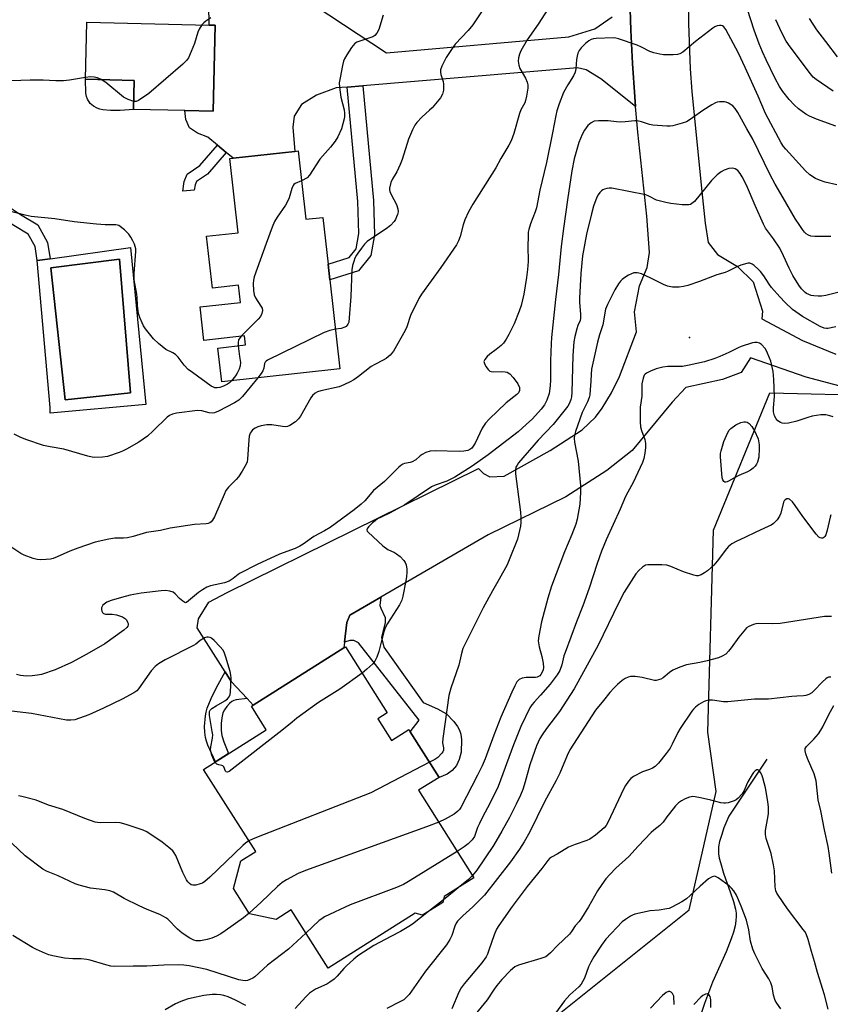
# Model space of a CAD drawing. Units: inches. Extents: x 1291764 to 1297764, y 529449 to 533450.
# Drawn here: x 1296693 to 1296965, y 529901 to 530231 of the extents above; entities that cross this region are included whole.
import ezdxf

# ---------------------------------------------------------------- set-up
doc = ezdxf.new("R2010")
doc.units = ezdxf.units.IN
doc.header["$MEASUREMENT"] = 0
for name, color, linetype in [('BLDG-Footprint', 5, 'Continuous'), ('CULTRL-Pad', 6, 'Continuous'), ('CULTRL-Swimming Pool in Ground', 4, 'Continuous'), ('ELEV-Spot Elevation', 7, 'Continuous'), ('HYDRO-Single Line Stream', 4, 'Continuous'), ('NTRL-Trees', 3, 'Continuous'), ('TRANS-Driveway', 251, 'Continuous'), ('TRANS-Non Street Sidewalk', 7, 'Continuous'), ('TRANS-Road', 130, 'Continuous'), ('Undefined', 1, 'Continuous')]:
    doc.layers.add(name, color=color, linetype=linetype)

msp = doc.modelspace()

# ---------------------------------------------------------------- linework, layer by layer
at = {"layer": 'BLDG-Footprint'}
for points, elevation in [([(1296758.71, 530228.75), (1296758.03, 530199.97), (1296748.58, 530200.19), (1296731.39, 530200.59), (1296731.62, 530210.31), (1296715.26, 530210.69), (1296715.71, 530229.76), (1296756.71, 530228.8)], 434.89), ([(1296786.57, 530186.64), (1296789.13, 530163.77), (1296794.84, 530164.41), (1296796.59, 530148.77), (1296797.19, 530143.45), (1296800.52, 530113.7), (1296760.95, 530109.27), (1296759.68, 530120.6), (1296768.95, 530121.64), (1296768.61, 530124.68), (1296754.97, 530123.15), (1296753.72, 530134.38), (1296767.2, 530135.89), (1296766.55, 530141.71), (1296757.8, 530140.73), (1296755.86, 530158.09), (1296766.44, 530159.27), (1296763.67, 530184.08), (1296764.73, 530184.19), (1296785.42, 530186.51)], 431.77), ([(1296813.21, 529996.37), (1296817.78, 529989.14), (1296823.61, 529992.83), (1296824.09, 529992.06), (1296833.78, 529976.77), (1296826.94, 529972.43), (1296845.47, 529943.15), (1296835.51, 529936.85), (1296835.09, 529934.85), (1296828.28, 529930.53), (1296825.8, 529931.26), (1296796.61, 529912.78), (1296784.22, 529932.35), (1296779.15, 529929.14), (1296770.28, 529931), (1296764.88, 529939.54), (1296767.34, 529948.74), (1296772.31, 529951.89), (1296754.87, 529979.44), (1296775.86, 529992.73), (1296770.9, 530000.57), (1296771.51, 530000.96), (1296801.83, 530020.15), (1296802.37, 530020.49), (1296816.37, 529998.37)], 421.61)]:
    msp.add_lwpolyline(points, close=True, dxfattribs=dict(at, elevation=elevation))
at = {"layer": 'CULTRL-Pad'}
msp.add_lwpolyline([(1296726.88, 530200.25), (1296723.66, 530200.2), (1296721.11, 530200.45), (1296720.11, 530200.68), (1296719.22, 530201), (1296717.96, 530201.71), (1296716.81, 530202.61), (1296715.91, 530204), (1296715.56, 530204.92), (1296715.37, 530205.97), (1296715.26, 530210.7), (1296731.62, 530210.31), (1296731.39, 530200.59)], close=True, dxfattribs=at)
for points in [[(1296730.32, 530154.27, 0), (1296735.53, 530101.75, 0), (1296703.41, 530098.82, 0), (1296703.41, 530100.67, 0), (1296699.07, 530149.93, 0), (1296703.38, 530150.53, 0)], [(1296730.32, 530105.66, 0), (1296726.63, 530150.36, 0), (1296703.63, 530147.54, 0), (1296708.4, 530103.27, 0)]]:
    msp.add_polyline3d(points, close=True, dxfattribs=at)
at = {"layer": 'CULTRL-Swimming Pool in Ground'}
msp.add_lwpolyline([(1296730.32, 530105.66), (1296708.4, 530103.27), (1296703.63, 530147.54), (1296726.63, 530150.36)], close=True, dxfattribs=at)
at = {"layer": 'ELEV-Spot Elevation'}
msp.add_point((1296917.72, 530124.16, 418.74), dxfattribs=at)
at = {"layer": 'HYDRO-Single Line Stream'}
msp.add_lwpolyline([(1296943.61, 529982.88), (1296930.85, 529963.81), (1296929.28, 529959.82), (1296928.39, 529957.31), (1296927.8, 529955.27), (1296927.46, 529953.45), (1296927.41, 529952.47), (1296927.49, 529951.14), (1296927.71, 529949.72), (1296928.06, 529948.22), (1296929.13, 529944.7), (1296931.51, 529938.07), (1296932.44, 529935.22), (1296933.12, 529932.58), (1296933.32, 529931.25), (1296933.39, 529930.26), (1296933.3, 529928.7), (1296933, 529927), (1296932.44, 529924.87), (1296931.7, 529922.64), (1296929.97, 529918.35), (1296925.43, 529908.16), (1296922.7, 529900.97), (1296920.58, 529894.7)], dxfattribs=at)
at = {"layer": 'NTRL-Trees'}
msp.add_polyline3d([(1296863.42, 529889.02, 0), (1296917.58, 529932.34, 0), (1296921.91, 529951.36, 0), (1296926.61, 529972.06, 0), (1296923.9, 529991.92, 0), (1296925.71, 530059.61, 0), (1296944.66, 530105.65, 0), (1296981.67, 530104.75, 0)], dxfattribs=at)
at = {"layer": 'TRANS-Driveway'}
for points in [[(1296897.77, 530237.72), (1296898.01, 530227.13), (1296898.6, 530215.97), (1296899.42, 530204.82), (1296899.67, 530201.58), (1296887.98, 530210.78), (1296883.09, 530213.88), (1296880.13, 530214.49), (1296808.27, 530208.52), (1296803.03, 530208.08), (1296799.24, 530207.77), (1296792.73, 530205.39), (1296787.72, 530202.21), (1296785.22, 530198.29), (1296784.78, 530194.66), (1296785.42, 530186.51), (1296764.73, 530184.19), (1296762.44, 530186.1), (1296759.5, 530188.54), (1296756.22, 530191.27), (1296752.76, 530192.66), (1296750.17, 530194.35), (1296748.94, 530197.21), (1296748.58, 530200.19), (1296758.03, 530199.97), (1296758.71, 530228.75), (1296756.71, 530228.8), (1296756.6, 530235.58)], [(1296787.28, 530238.63), (1296816.18, 530219.56), (1296877.22, 530224.91), (1296885.98, 530227.59), (1296891.78, 530231.55)]]:
    msp.add_lwpolyline(points, dxfattribs=at)
at = {"layer": 'TRANS-Non Street Sidewalk'}
for points in [[(1296803.03, 530208.08), (1296808.27, 530208.52), (1296811.82, 530170.03), (1296812.11, 530158.58), (1296810.9, 530151.63), (1296806.8, 530146.44), (1296797.19, 530143.45), (1296796.59, 530148.77), (1296803.69, 530150.98), (1296805.95, 530153.85), (1296806.84, 530158.97), (1296806.57, 530169.72)], [(1296762.44, 530186.1), (1296756.15, 530178.86), (1296752.46, 530176.41), (1296751.98, 530175.35), (1296751.68, 530173.46), (1296747.9, 530173.14), (1296748.29, 530176.45), (1296749.39, 530178.91), (1296753.62, 530181.77), (1296759.5, 530188.54)], [(1296703.38, 530150.53), (1296699.07, 530149.93), (1296698.39, 530154.6), (1296696.06, 530158.75), (1296691.21, 530161.64), (1296679.8, 530169.14), (1296682.66, 530172.46), (1296693.51, 530165.33), (1296699.28, 530161.89), (1296702.57, 530156.03)], [(1296802.06, 530022.04), (1296802.87, 530028.67), (1296803.88, 530031.13), (1296814.28, 530037.15), (1296813.95, 530034.34), (1296814.22, 530033.5), (1296815.76, 530030.37), (1296815.7, 530028.61), (1296814.51, 530023.65), (1296815.32, 530020.39), (1296828.48, 530001.81), (1296833.3, 529999.71), (1296836.25, 529998), (1296838.71, 529995.49), (1296839.97, 529993.77), (1296840.67, 529992.52), (1296841.06, 529991.22), (1296841.3, 529989.28), (1296841.2, 529985.24), (1296840.53, 529982.74), (1296839.59, 529980.69), (1296838.14, 529979.06), (1296836.54, 529977.78), (1296833.78, 529976.76), (1296824.1, 529992.06), (1296827.09, 529995.94), (1296806.83, 530021.8), (1296805.21, 530022.6), (1296803.82, 530022.61)], [(1296769.42, 530003.18), (1296765.75, 530002.75), (1296764.95, 530002.55), (1296764.33, 530002.23), (1296763.54, 530001.51), (1296762.67, 530000.5), (1296761.87, 529999.38), (1296761.33, 529998.36), (1296760.93, 529996.74), (1296760.74, 529994.78), (1296760.78, 529992.46), (1296761.01, 529990.82), (1296761.69, 529988.61), (1296763.25, 529984.74), (1296758.86, 529981.97), (1296756.27, 529987.51), (1296755.78, 529988.84), (1296755.49, 529990.1), (1296755.29, 529991.95), (1296755.2, 529993.83), (1296755.44, 529997.42), (1296755.69, 529998.66), (1296756.08, 529999.99), (1296757.34, 530003.15), (1296759.18, 530006.89), (1296762.04, 530012.12), (1296764.12, 530008.83)]]:
    msp.add_lwpolyline(points, close=True, dxfattribs=at)
at = {"layer": 'TRANS-Road'}
for points in [[(1296917.2, 530244.64), (1296917.33, 530229.39), (1296917.99, 530214.17), (1296918.53, 530206.56), (1296921.61, 530175.16), (1296922.98, 530162.51), (1296924.02, 530155.95), (1296927.14, 530152.01), (1296933.77, 530147.89), (1296939.02, 530142.81), (1296942.23, 530133), (1296941.99, 530130.4), (1296955.58, 530123.18), (1296966.74, 530118.61)], [(1296996.01, 530100.52), (1296956.84, 530110.82), (1296938.2, 530117.31), (1296935.04, 530112.47), (1296928.74, 530110.02), (1296916.54, 530107.44), (1296911.88, 530102.47), (1296898.47, 530086.3), (1296890.05, 530079.61), (1296876.29, 530070.76), (1296850.29, 530058.03), (1296814.28, 530037.15), (1296803.88, 530031.13), (1296802.87, 530028.67), (1296802.06, 530022.04), (1296801.83, 530020.15), (1296771.51, 530000.96), (1296769.42, 530003.18), (1296764.12, 530008.83), (1296762.04, 530012.12), (1296752.69, 530026.86), (1296753.14, 530029.85), (1296756.62, 530035.5), (1296762.76, 530038.73), (1296846.95, 530080.22), (1296848.66, 530078.56), (1296850.81, 530077.49), (1296855.63, 530077.65), (1296871.07, 530086.3), (1296881.77, 530093.24), (1296886.25, 530097.49), (1296888.48, 530100.48), (1296891.55, 530105.58), (1296894.27, 530111.03), (1296899.93, 530126.05), (1296899.27, 530132.79), (1296901.01, 530141.51), (1296903.5, 530147.65), (1296904.36, 530152.58), (1296903.46, 530164.78), (1296900.44, 530192.9), (1296899.67, 530201.58), (1296899.42, 530204.82), (1296898.6, 530215.97), (1296898.01, 530227.13), (1296897.77, 530237.72)]]:
    msp.add_lwpolyline(points, dxfattribs=at)
at = {"layer": 'Undefined'}
msp.add_line((1296835.27, 529935.67, 416), (1296830.28, 529931.8, 416), dxfattribs=at)
for points, elevation in [([(1296966.81, 530194.99), (1296960.28, 530197.25), (1296957.98, 530198.31), (1296956.74, 530199.03), (1296954.3, 530200.77), (1296952.75, 530202.15), (1296951.14, 530203.87), (1296949.03, 530206.61), (1296947.89, 530208.3), (1296946.42, 530210.88), (1296943.37, 530217.2), (1296942.19, 530219.88), (1296941.07, 530222.57), (1296939.36, 530227.17), (1296936.09, 530237.65)], 428), ([(1296871.47, 530236.08), (1296867.04, 530229.19), (1296863.36, 530223.89), (1296861.13, 530220.17), (1296860.71, 530219.14), (1296860.36, 530217.81), (1296860.32, 530216.72), (1296860.49, 530215.35), (1296860.82, 530214.31), (1296862.73, 530210.99), (1296863.36, 530209.67), (1296863.55, 530208.85), (1296863.5, 530207.69), (1296863.1, 530205.04), (1296862.79, 530203.6), (1296862.49, 530202.82), (1296861.22, 530200.43), (1296860.69, 530199.19), (1296858.82, 530192.5), (1296857.99, 530190.03), (1296857.21, 530188.57), (1296854.47, 530184.08), (1296852.8, 530181.05), (1296845.11, 530168.81), (1296843.68, 530166.23), (1296842.39, 530163.58), (1296841.88, 530161.94), (1296840.89, 530157.97), (1296840.34, 530156.58), (1296839.66, 530155.25), (1296834.37, 530147.64), (1296827.94, 530138.69), (1296826.98, 530137.21), (1296824.24, 530131.56), (1296822.98, 530127.74), (1296822.46, 530126.46), (1296818.45, 530119.58), (1296817.35, 530118.27), (1296816.03, 530117.1), (1296815.06, 530116.53), (1296812.24, 530115.14), (1296811.01, 530114.42), (1296806.76, 530111.06), (1296805.19, 530109.98), (1296804, 530109.27), (1296801.88, 530108.27), (1296800.25, 530107.63), (1296794.1, 530106.3), (1296792.99, 530105.91), (1296792.25, 530105.46), (1296791.38, 530104.68), (1296790.85, 530103.97), (1296787.28, 530097.83), (1296786.65, 530096.86), (1296785.61, 530095.9), (1296783.71, 530094.66), (1296782.96, 530094.32), (1296782.14, 530094.2), (1296781.27, 530094.28), (1296777.72, 530094.88), (1296776.85, 530094.91), (1296776.02, 530094.83), (1296774.1, 530094.5), (1296773.03, 530094.19), (1296772.09, 530093.75), (1296771.29, 530093.16), (1296770.78, 530092.59), (1296770.48, 530092.13), (1296770.12, 530091.07), (1296769.98, 530089.9), (1296769.55, 530083.4), (1296769.41, 530082.54), (1296769.13, 530081.72), (1296767.83, 530079.41), (1296766.55, 530077.43), (1296765.76, 530076.54), (1296763.24, 530074), (1296762.34, 530072.84), (1296761.71, 530071.54), (1296758.54, 530064.03), (1296757.85, 530062.89), (1296757.35, 530062.37), (1296756.96, 530062.09), (1296756.33, 530061.8), (1296755.71, 530061.66), (1296751.79, 530061.5), (1296743.62, 530060.28), (1296740.42, 530059.5), (1296735.71, 530058.76), (1296731.3, 530057.45), (1296729.32, 530056.99), (1296728, 530056.9), (1296725.08, 530056.93), (1296723.06, 530056.62), (1296718.49, 530055.55), (1296712.66, 530053.55), (1296710.06, 530052.53), (1296705.77, 530050.62), (1296704.41, 530050.09), (1296703.55, 530049.9), (1296702.07, 530049.75), (1296700.28, 530049.66), (1296699.1, 530049.71), (1296697.69, 530050.09), (1296694.66, 530051.26), (1296693.61, 530051.8), (1296690.63, 530053.75)], 428), ([(1296848.66, 530234.32), (1296845.09, 530228.96), (1296843.52, 530226.98), (1296839.22, 530222.48), (1296837.9, 530220.69), (1296836.18, 530217.92), (1296834.75, 530215.1), (1296834.31, 530213.78), (1296834.3, 530213.03), (1296834.42, 530212.27), (1296835.12, 530209.92), (1296835.25, 530209.08), (1296835.23, 530207.06), (1296834.98, 530205.67), (1296834.24, 530204.47), (1296831.42, 530201.11), (1296830.61, 530200.28), (1296827.96, 530198), (1296826.33, 530196.24), (1296825.65, 530195.29), (1296824.88, 530193.75), (1296823.52, 530190.56), (1296821.38, 530183.78), (1296820.78, 530182.11), (1296819.67, 530179.71), (1296818.01, 530177.09), (1296817.59, 530176.06), (1296817.19, 530174.13), (1296817.17, 530173.59), (1296817.25, 530173.06), (1296817.68, 530172.02), (1296819.51, 530168.7), (1296820, 530167.31), (1296820.02, 530166.21), (1296819.83, 530165.36), (1296819.53, 530164.53), (1296819.17, 530163.73), (1296818.72, 530163.03), (1296817.45, 530161.64), (1296816.04, 530160.61), (1296810.75, 530157.14), (1296809.63, 530156.28), (1296808.84, 530155.44), (1296807.75, 530154.07), (1296806.53, 530152.44), (1296806.09, 530151.71), (1296805.58, 530150.7), (1296805.17, 530149.63), (1296804.81, 530148.22), (1296804.56, 530146.78), (1296804.2, 530137.88), (1296803.68, 530130.78), (1296803.48, 530129.28), (1296803.23, 530128.67), (1296802.95, 530128.23), (1296802.59, 530127.85), (1296802.17, 530127.57), (1296800.95, 530127.12), (1296799.04, 530126.92)], 430), ([(1296757.33, 530231.29), (1296755.59, 530230.14), (1296754.92, 530229.58), (1296754.31, 530228.86)], 434), ([(1296815.02, 530232.14), (1296813.57, 530227.4), (1296812.97, 530226.13), (1296812.25, 530225.36), (1296811.55, 530224.94), (1296807.51, 530223.6), (1296806.26, 530223.07), (1296805.59, 530222.65), (1296805, 530222.03), (1296804.47, 530221.31), (1296802.83, 530218.81), (1296802.08, 530217.52), (1296801.77, 530216.7), (1296801.42, 530215.27), (1296800.59, 530211.21), (1296800.34, 530209.47), (1296800.42, 530208.08), (1296800.87, 530204.65), (1296801.92, 530200.4), (1296802.09, 530199.31), (1296802.07, 530198.25), (1296801.96, 530197.42), (1296801.57, 530195.71), (1296801.08, 530194.03), (1296799.85, 530191.43), (1296798.98, 530189.94), (1296797.38, 530187.87), (1296793.85, 530183.9), (1296790.39, 530178.49), (1296789.57, 530177.7), (1296787.69, 530176.63)], 432), ([(1296965.92, 530206.67), (1296960.21, 530210.57), (1296959.21, 530211.41), (1296958.28, 530212.44), (1296951.49, 530221.52), (1296950.17, 530223.48), (1296948.72, 530226.19), (1296946.64, 530230.64)], 430), ([(1296967.37, 530218.23), (1296963.4, 530223.31), (1296960.44, 530227.27), (1296957.89, 530231.08)], 432), ([(1296967.06, 530175.3), (1296963.24, 530176.19), (1296961.31, 530176.83), (1296959.98, 530177.38), (1296958.06, 530178.67), (1296956.59, 530180), (1296949.97, 530187.28), (1296949.22, 530188.19), (1296948.41, 530189.37), (1296943.15, 530199.21), (1296940.7, 530205.01), (1296936.42, 530214.66), (1296934.17, 530219.41), (1296929.9, 530227.39), (1296929.2, 530228.25), (1296928.77, 530228.56), (1296928.29, 530228.73), (1296927.79, 530228.74), (1296927.01, 530228.55), (1296926.23, 530228.24), (1296925.49, 530227.8), (1296919.74, 530223.34), (1296915.46, 530219.77), (1296914.49, 530219.18), (1296913.72, 530218.92), (1296912.25, 530218.81), (1296908.95, 530218.9), (1296907.78, 530219.05), (1296905.81, 530219.48), (1296904.46, 530219.94), (1296901.67, 530221.45), (1296900.21, 530222.07), (1296893.88, 530224.24), (1296893.04, 530224.46), (1296892.17, 530224.56), (1296886.47, 530224.32), (1296885.59, 530224.23), (1296884.76, 530224.02), (1296884.03, 530223.58), (1296882.91, 530222.64), (1296881.41, 530221.2), (1296880.71, 530220.33), (1296880.3, 530219.45), (1296880.04, 530218.41), (1296879.89, 530217.31), (1296879.67, 530214.16), (1296879.42, 530213.04), (1296878.84, 530211.8), (1296876.9, 530208.8), (1296875.5, 530206.24), (1296874.01, 530202.44), (1296873.25, 530200.07), (1296872.9, 530198.57), (1296871.84, 530192.77), (1296869.84, 530182.83), (1296867.5, 530173.56), (1296866.44, 530167.6), (1296866, 530166.23), (1296864.42, 530162.2), (1296863.85, 530160.31), (1296863.69, 530159.47), (1296863.61, 530158.01), (1296863.56, 530154.77), (1296863.62, 530149.63), (1296863.47, 530146.93), (1296863.1, 530144.21), (1296862.2, 530138.66), (1296861.29, 530134.91), (1296860.61, 530133.01), (1296858.91, 530128.74), (1296857.16, 530125.11), (1296856.31, 530123.63), (1296855.32, 530122.29), (1296854.54, 530121.47), (1296852.96, 530120.14), (1296850.78, 530118.53), (1296849.95, 530117.78), (1296849.08, 530116.77), (1296848.82, 530116.13), (1296848.96, 530115.39), (1296849.51, 530114.38), (1296850.19, 530113.43), (1296850.81, 530112.9), (1296851.27, 530112.75), (1296852.04, 530112.67), (1296854.8, 530112.74), (1296855.89, 530112.69), (1296856.65, 530112.49), (1296857.53, 530111.93), (1296858.67, 530110.69), (1296860.19, 530108.62), (1296860.69, 530107.41), (1296860.77, 530106.92), (1296860.72, 530106.39), (1296860.4, 530105.66), (1296859.86, 530105), (1296856.32, 530102.25), (1296850.53, 530096.74), (1296849.31, 530095.45), (1296848.17, 530093.79), (1296845.86, 530088.78), (1296845.26, 530087.76), (1296844.73, 530087.11), (1296844.12, 530086.62), (1296843.43, 530086.27), (1296842.04, 530086.02), (1296840.59, 530085.98), (1296832.45, 530086.18), (1296830.74, 530086.02), (1296829.37, 530085.57), (1296828.07, 530084.96), (1296827.4, 530084.47), (1296825.96, 530083.21), (1296824.81, 530082.53), (1296824.06, 530082.25), (1296822.21, 530081.96), (1296821.63, 530081.76), (1296820.94, 530081.28), (1296820.3, 530080.7), (1296815.54, 530075.85), (1296811.79, 530072.89), (1296808.85, 530069.42), (1296807.7, 530068.26), (1296805.27, 530066.38), (1296797.24, 530060.45), (1296795.33, 530059.32), (1296791.83, 530057.5), (1296788.21, 530054.87), (1296787.11, 530054.2), (1296785.54, 530053.5), (1296780.25, 530051.51), (1296772.81, 530048.14), (1296767.13, 530045.21), (1296766.43, 530044.72), (1296764.82, 530043.37), (1296763.45, 530042.55), (1296761.91, 530041.95), (1296757.22, 530040.99), (1296755.93, 530040.48), (1296754.43, 530039.59), (1296753.2, 530038.75), (1296749.09, 530035.32), (1296748.75, 530035.28), (1296748.55, 530035.35), (1296747.91, 530035.75), (1296746.83, 530036.71), (1296745.27, 530038.3), (1296744.64, 530038.78), (1296743.56, 530039.19), (1296742.11, 530039.37), (1296740.65, 530039.26), (1296733.92, 530038.45), (1296730.22, 530037.79), (1296727.29, 530037.06), (1296723.83, 530035.97), (1296722.43, 530035.42), (1296721.48, 530034.81), (1296721.08, 530034.44), (1296720.8, 530034.02), (1296720.67, 530033.51), (1296720.68, 530032.98), (1296720.77, 530032.45), (1296720.96, 530031.99), (1296721.27, 530031.66), (1296721.96, 530031.43), (1296724.26, 530031.44), (1296725.7, 530031.18), (1296727.66, 530030.5), (1296728.63, 530029.93), (1296728.98, 530029.53), (1296729.37, 530028.81), (1296729.53, 530028.32), (1296729.56, 530027.82), (1296729.45, 530027.43), (1296729.16, 530027.02), (1296728.1, 530026.11), (1296721.71, 530021.52), (1296715.73, 530018.01), (1296710.6, 530015.22), (1296705.1, 530012.79), (1296700.56, 530011.24), (1296699.13, 530010.96), (1296697.4, 530010.74), (1296695.49, 530010.71), (1296693.48, 530010.85), (1296692.15, 530011.18)], 426), ([(1296754.31, 530228.86), (1296753.42, 530227.51), (1296752.89, 530226.5), (1296751.75, 530222.7), (1296750.73, 530219.98), (1296749.83, 530217.86), (1296749.16, 530216.93), (1296747.86, 530215.71), (1296736.52, 530205.9), (1296733.06, 530203.6), (1296732.3, 530203.27), (1296731.45, 530203.26)], 434), ([(1296715.27, 530211.27), (1296709.95, 530210.41), (1296707.9, 530210.16), (1296705.29, 530210.14), (1296701.04, 530210.37), (1296696.67, 530210.41), (1296690.46, 530210.11)], 434), ([(1296720.47, 530210.57), (1296719.29, 530211.1), (1296718.14, 530211.35), (1296716.96, 530211.45), (1296715.27, 530211.27)], 434), ([(1296731.45, 530203.26), (1296729.57, 530203.9), (1296727.98, 530204.71), (1296722.03, 530209.55), (1296720.47, 530210.57)], 434), ([(1296965.08, 530158.02), (1296959.74, 530158.01), (1296958.38, 530158.15), (1296957.59, 530158.43), (1296956.86, 530158.87), (1296956.23, 530159.43), (1296955.54, 530160.32), (1296954.44, 530161.98), (1296953.26, 530163.85), (1296949.17, 530170.97), (1296946.45, 530175.53), (1296944.8, 530178.68), (1296939, 530190.56), (1296936.95, 530194.08), (1296933.96, 530199.49), (1296932.98, 530200.92), (1296932.21, 530201.73), (1296930.78, 530202.62), (1296930.02, 530202.95), (1296929.48, 530203.09), (1296927.82, 530203.14), (1296927.01, 530203), (1296926.47, 530202.8), (1296925.18, 530202.09), (1296922.14, 530200.22), (1296917.89, 530197.2), (1296916.68, 530196.43), (1296915.31, 530195.91), (1296912.12, 530195.11), (1296911.25, 530194.97), (1296910.08, 530194.96), (1296905.38, 530195.32), (1296904.26, 530195.56), (1296901.58, 530196.43), (1296900.23, 530196.7), (1296899.44, 530196.7), (1296896.14, 530196.38), (1296894.43, 530196.3), (1296893.29, 530196.38), (1296890.43, 530196.77), (1296887.22, 530196.79), (1296885.82, 530196.59), (1296884.81, 530196.09), (1296883.69, 530195.2), (1296882.51, 530193.65), (1296881.72, 530192.15), (1296880.63, 530189.53), (1296879.11, 530184.06), (1296878.31, 530179.99), (1296876.79, 530170.28), (1296875.53, 530160.66), (1296874.66, 530154.64), (1296873.79, 530145.23), (1296872.75, 530136.93), (1296871.42, 530124.1), (1296871.3, 530122.1), (1296871.15, 530116.31), (1296871.14, 530109.96), (1296871.06, 530107.96), (1296870.63, 530105.39), (1296869.87, 530103.18), (1296869.14, 530101.61), (1296868.05, 530100.08), (1296865.09, 530096.95), (1296863.02, 530094.95), (1296860.31, 530092.55), (1296850.22, 530084.83), (1296844.89, 530081.06), (1296839.01, 530077.31), (1296837.9, 530076.74), (1296836.33, 530076.06), (1296832.52, 530074.69), (1296831.24, 530074.11), (1296822.32, 530068.07), (1296819.84, 530066.79), (1296817.34, 530065.35), (1296814.33, 530063.98), (1296813.19, 530063.38), (1296812.33, 530062.77), (1296811.48, 530062.04), (1296810.28, 530060.86), (1296809.79, 530060.26), (1296809.57, 530059.67), (1296809.7, 530059.27), (1296810, 530058.88), (1296814.98, 530054.34), (1296816.57, 530053.08), (1296818.84, 530052.06), (1296819.56, 530051.64), (1296820.69, 530050.71), (1296821.92, 530049.47), (1296822.41, 530048.78), (1296822.7, 530047.98), (1296822.95, 530046.53), (1296823.02, 530045.38), (1296822.91, 530044.03), (1296822.69, 530042.66), (1296821.64, 530037.52), (1296821.28, 530036.13), (1296820.52, 530034.6), (1296816.55, 530028.32), (1296815.73, 530026.84), (1296815.25, 530025.48), (1296814.55, 530022.95), (1296813.63, 530018.88), (1296812.92, 530017), (1296812.28, 530015.73), (1296811.56, 530014.83), (1296809.61, 530013.02), (1296807.95, 530011.67)], 424), ([(1296967.49, 530139.19), (1296963.43, 530138.26), (1296961.97, 530138.01), (1296960.83, 530137.99), (1296959.39, 530138.08), (1296958.55, 530138.23), (1296957.72, 530138.51), (1296956.94, 530138.9), (1296956.47, 530139.24), (1296955.24, 530140.5), (1296954.38, 530141.69), (1296952.39, 530144.96), (1296951.08, 530147.35), (1296949.25, 530151.55), (1296948, 530154.04), (1296945.93, 530157.17), (1296943.23, 530160.82), (1296942.48, 530162.09), (1296939.7, 530168.35), (1296936.8, 530175.18), (1296935.42, 530177.97), (1296934.71, 530179.13), (1296933.87, 530180.12), (1296933, 530180.71), (1296932.26, 530180.9), (1296930.94, 530180.75), (1296929.37, 530180.26), (1296928.38, 530179.71), (1296927.01, 530178.7), (1296925.1, 530176.74), (1296919.35, 530169.74), (1296918.52, 530169), (1296918.06, 530168.76), (1296917.53, 530168.62), (1296916.69, 530168.55), (1296915.25, 530168.64), (1296911.49, 530169.04), (1296909.78, 530169.35), (1296906.7, 530170.15), (1296904.11, 530171.53), (1296903.05, 530171.91), (1296891.68, 530174.2), (1296890.84, 530174.2), (1296890.01, 530174.08), (1296889.21, 530173.87), (1296888.72, 530173.65), (1296888.27, 530173.31), (1296887.66, 530172.69), (1296887.12, 530171.98), (1296886.67, 530171.22), (1296885.54, 530168.17), (1296884.82, 530165.63), (1296883.23, 530158.81), (1296881.91, 530151.47), (1296881.31, 530145.6), (1296880.8, 530137.32), (1296880.81, 530135.84), (1296881.21, 530131.98), (1296881.22, 530130.61), (1296881.05, 530129.89), (1296880.28, 530128.18), (1296879.91, 530127.05), (1296879.24, 530124.45), (1296878.96, 530122.7), (1296878.58, 530118.14), (1296878.28, 530105.68), (1296878.15, 530104.22), (1296877.97, 530103.41), (1296877.5, 530102.16), (1296876.95, 530101.18), (1296873.85, 530097.21), (1296872, 530095.04), (1296866.96, 530089.72), (1296860.45, 530082.13), (1296859.94, 530081.42), (1296859.56, 530080.66), (1296859.37, 530079.85), (1296859.42, 530078.43), (1296861.07, 530065.59), (1296861.22, 530063.83), (1296861.19, 530062.11), (1296861.07, 530060.98), (1296860.03, 530056.53), (1296857.3, 530049.62), (1296856.58, 530048), (1296853.94, 530043.13), (1296851.7, 530039.29), (1296848.54, 530033.59), (1296841.76, 530019.92), (1296841.14, 530017.78), (1296840.45, 530014.31), (1296837.76, 530006.69), (1296837.08, 530004.17), (1296835, 529989.75), (1296834.95, 529988.29), (1296835.23, 529986.64), (1296835.21, 529985.85), (1296835.02, 529985.36), (1296834.71, 529984.9), (1296833.32, 529983.42), (1296832.35, 529982.75), (1296830.58, 529981.82)], 422), ([(1296787.69, 530176.63), (1296785.51, 530175.71), (1296785.12, 530175.42), (1296784.82, 530175.06), (1296784.4, 530174.05), (1296783.56, 530170.99), (1296783.14, 530169.94), (1296782.3, 530168.54), (1296779.53, 530164.46), (1296778.61, 530162.97), (1296777.83, 530161.1), (1296775.8, 530155.67), (1296771.78, 530144.49), (1296771.53, 530143.35), (1296771.49, 530142.2), (1296771.57, 530139.87), (1296771.75, 530138.46), (1296772.2, 530137.4), (1296774.08, 530134.68), (1296774.49, 530133.93), (1296774.63, 530133.17), (1296774.37, 530132.16), (1296773.88, 530131.17), (1296773.18, 530130.26), (1296767.48, 530124.55)], 432), ([(1296764.26, 530109.64), (1296763.56, 530108.93), (1296762.86, 530108.47), (1296761.58, 530107.84), (1296760.26, 530107.36), (1296759.45, 530107.25), (1296758.65, 530107.33), (1296758.15, 530107.49), (1296757.4, 530107.88), (1296751.12, 530112.37), (1296749.72, 530113.46), (1296748.34, 530114.88), (1296746.32, 530117.54), (1296745.4, 530118.48), (1296744.53, 530119.03), (1296742.25, 530120.11), (1296739.76, 530122.11), (1296738.07, 530123.69), (1296735.4, 530127.09), (1296734.74, 530128.04), (1296734.22, 530129.03), (1296733.49, 530130.87), (1296733.07, 530132.22), (1296732.67, 530134.86), (1296732.56, 530137.55), (1296732.44, 530138.69), (1296731.57, 530143.5), (1296731.56, 530145.57), (1296732.1, 530153), (1296732.09, 530153.87), (1296731.95, 530154.67), (1296731.69, 530155.46), (1296731.19, 530156.52), (1296730.49, 530157.81), (1296729.84, 530158.78), (1296728.33, 530160.2), (1296726.45, 530161.62), (1296725.95, 530161.84), (1296725.4, 530161.94), (1296721.9, 530161.85), (1296718.93, 530162.11), (1296711.51, 530162.91), (1296704.99, 530163.87), (1296697.07, 530164.7), (1296695.03, 530165.09), (1296688.97, 530166.73)], 432), ([(1296966.76, 530127.7), (1296964.14, 530127.19), (1296963.62, 530127.16), (1296962.91, 530127.27), (1296961.57, 530127.87), (1296955.6, 530131.18), (1296952.22, 530133.54), (1296949.75, 530135.88), (1296947.97, 530137.76), (1296945.25, 530140.85), (1296944.39, 530142.05), (1296942.61, 530144.86), (1296941.55, 530146.24), (1296940.72, 530147.07), (1296939.37, 530148.22), (1296938.68, 530148.71), (1296937.95, 530149.03), (1296937.43, 530149.06), (1296936.89, 530148.98), (1296934.95, 530148.43), (1296933.59, 530147.88), (1296930.7, 530146.41), (1296929.63, 530145.96), (1296926.9, 530145.1), (1296921.1, 530142.96), (1296917.15, 530141.61), (1296915.72, 530141.21), (1296914.29, 530141.03), (1296911.98, 530140.98), (1296910.37, 530141.32), (1296909.01, 530141.88), (1296904.73, 530143.99), (1296901.59, 530145.43), (1296900.78, 530145.71), (1296900.23, 530145.81), (1296899.09, 530145.76), (1296898.29, 530145.51), (1296897.28, 530145.01), (1296896.04, 530144.29), (1296895.14, 530143.63), (1296894.58, 530143.03), (1296893.92, 530142.15), (1296892.68, 530140.17), (1296890.26, 530135.23), (1296889.61, 530133.64), (1296888.64, 530128.43), (1296887.6, 530125.08), (1296886.92, 530122.57), (1296884.9, 530113.53), (1296884.72, 530111.85), (1296884.67, 530109.52), (1296884.48, 530106.63), (1296884.31, 530104.9), (1296884.14, 530104.06), (1296883.53, 530102.55), (1296881.72, 530099), (1296879.5, 530092.67), (1296879.14, 530091.28), (1296879.07, 530090.45), (1296879.17, 530089.06), (1296880.37, 530082.74), (1296881.16, 530074.56), (1296881.21, 530072.26), (1296880.97, 530068.26), (1296880.08, 530063.27), (1296879.65, 530061.57), (1296878.33, 530058.1), (1296875.86, 530052.31), (1296871.52, 530040.8), (1296870.2, 530036.75), (1296868.1, 530028.82), (1296867.19, 530024.23), (1296867, 530022.5), (1296867.3, 530020.54), (1296868.17, 530017.26), (1296868.65, 530015.01), (1296868.79, 530013.61), (1296868.64, 530012.78), (1296868.32, 530011.99), (1296867.89, 530011.25), (1296867.55, 530010.82), (1296867.14, 530010.52), (1296866.65, 530010.34), (1296866.14, 530010.27), (1296863.02, 530010.17), (1296861.61, 530009.96), (1296860.66, 530009.5), (1296859.89, 530008.74), (1296859.17, 530007.48), (1296858.16, 530005.33), (1296854.46, 529996.91), (1296852.12, 529990.88), (1296849.18, 529982.93), (1296848.22, 529980.62), (1296846.69, 529977.47), (1296841.02, 529966.64), (1296840.59, 529965.98), (1296840.07, 529965.39), (1296838.81, 529964.38), (1296835.83, 529962.75), (1296833.68, 529961.78)], 420), ([(1296799.04, 530126.92), (1296797.2, 530126.53), (1296795.25, 530125.8), (1296776.3, 530116.55), (1296775.85, 530116.23), (1296775.5, 530115.85), (1296775.3, 530115.41), (1296775.02, 530113.84), (1296774.76, 530113.03), (1296774.16, 530112.07), (1296773.07, 530110.63)], 430), ([(1296767.48, 530124.55), (1296766.85, 530123.79), (1296766.6, 530123.31), (1296766.46, 530122.5), (1296766.49, 530121.36)], 432), ([(1296965.87, 530097.52), (1296964.81, 530097.88), (1296963.46, 530098.19), (1296962.64, 530098.29), (1296961.75, 530098.25), (1296958.8, 530097.8), (1296957.37, 530097.39), (1296953.75, 530096.06), (1296950.88, 530095.43), (1296949.48, 530095.32), (1296948.78, 530095.43), (1296948.25, 530095.64), (1296947.3, 530096.24), (1296946.74, 530096.86), (1296946.24, 530097.88), (1296945.86, 530099.26), (1296945.85, 530100.54), (1296946.22, 530104.36), (1296946.01, 530110.09), (1296945.72, 530112.74), (1296944.95, 530116.21), (1296943.92, 530118.94), (1296943.53, 530119.72), (1296943.03, 530120.47), (1296941.86, 530121.79), (1296941.17, 530122.22), (1296940.44, 530122.47), (1296939.66, 530122.52), (1296938.84, 530122.37), (1296935.03, 530121.15), (1296933.98, 530120.7), (1296930.89, 530119.11), (1296927.9, 530117.77), (1296926.22, 530117.15), (1296922.8, 530116.04), (1296917.63, 530114.9), (1296915.33, 530114.48), (1296910.43, 530114.43), (1296908.73, 530114.21), (1296906.53, 530113.61), (1296904.6, 530112.86), (1296903.3, 530112.21), (1296902.85, 530111.89), (1296902.52, 530111.5), (1296902.14, 530110.53), (1296901.77, 530108.64), (1296901.71, 530104.47), (1296901.22, 530100.82), (1296901.14, 530099.68), (1296901.22, 530095.9), (1296901.35, 530094.17), (1296901.64, 530093.04), (1296902.76, 530089.99), (1296902.99, 530088.61), (1296902.94, 530087.26), (1296902.73, 530085.41), (1296902.36, 530083.59), (1296901.97, 530082.28), (1296898.87, 530075.51), (1296897.02, 530072.37), (1296896.25, 530070.88), (1296894.5, 530066.66), (1296889.83, 530056.3), (1296888.25, 530052.57), (1296886.72, 530048.47), (1296884.05, 530040.17), (1296882, 530034.29), (1296879.81, 530028.88), (1296875.99, 530018.62), (1296875.64, 530017.52), (1296874.9, 530014.45), (1296874.23, 530012.57), (1296873.33, 530011.06), (1296871.06, 530007.94), (1296867.82, 530004.28), (1296865.61, 530001.98), (1296864.86, 530001.06), (1296864.21, 530000.07), (1296861.2, 529993.77), (1296858.73, 529987.71), (1296853.63, 529973.67), (1296850.82, 529968.02), (1296848.46, 529963.64), (1296847.28, 529961.28), (1296846.69, 529959.94), (1296845.6, 529956.92), (1296844.87, 529955.82), (1296843.48, 529954.48), (1296842.17, 529953.43), (1296839.9, 529951.95)], 418), ([(1296766.49, 530121.36), (1296766.85, 530117.75), (1296767.19, 530115.76), (1296767.14, 530114.67), (1296766.78, 530113.55), (1296766.14, 530112.21), (1296765.52, 530111.28), (1296764.26, 530109.64)], 432), ([(1296773.07, 530110.63), (1296767.93, 530104.42), (1296766.7, 530103.14), (1296765.19, 530102.21), (1296759.88, 530099.42), (1296758.53, 530098.86), (1296757.75, 530098.77), (1296756.73, 530098.93), (1296754.24, 530099.58), (1296752.8, 530099.66), (1296745.82, 530098.79), (1296744.4, 530098.49), (1296743.47, 530098.06), (1296742.61, 530097.42), (1296737.96, 530092.83), (1296736, 530091.13), (1296733.11, 530089.11), (1296729, 530086.72), (1296727.68, 530086.03), (1296726.59, 530085.58), (1296722.67, 530084.22), (1296720.95, 530084.02), (1296718.36, 530083.99), (1296717.5, 530084.08), (1296716.05, 530084.43), (1296708.04, 530086.77), (1296703.44, 530087.46), (1296701.2, 530087.96), (1296695.3, 530089.99), (1296693.42, 530090.75), (1296691.36, 530091.79)], 430), ([(1296965.12, 530064.74), (1296964.84, 530063.93), (1296963.89, 530059.62), (1296963.41, 530058.06), (1296963.08, 530057.47), (1296962.79, 530057.17), (1296962.39, 530056.94), (1296961.97, 530056.9), (1296961.54, 530057.03), (1296961.12, 530057.27), (1296960.16, 530058.27), (1296955.71, 530064.21), (1296953.13, 530067.9), (1296952.23, 530069.03), (1296951.27, 530069.95), (1296950.85, 530070.14), (1296950.38, 530070.13), (1296949.74, 530069.78), (1296949.44, 530069.4), (1296949.22, 530068.94), (1296948.32, 530065.31), (1296947.93, 530064.25), (1296947.07, 530063.08), (1296945.82, 530061.82), (1296945.12, 530061.3), (1296944.33, 530060.88), (1296939.68, 530058.8), (1296936.51, 530057.23), (1296933.33, 530055.84), (1296931.89, 530054.99), (1296930.84, 530054.15), (1296930.07, 530053.34), (1296926.99, 530049.16), (1296925.85, 530047.88), (1296923.72, 530045.96), (1296922.79, 530045.32), (1296921.58, 530044.64), (1296920.58, 530044.31), (1296920.02, 530044.32), (1296919.17, 530044.5), (1296915.75, 530045.63), (1296911.5, 530047.47), (1296910.14, 530047.87), (1296908.41, 530047.99), (1296903.77, 530048), (1296902.97, 530047.83), (1296902.01, 530047.23), (1296900.69, 530046.03), (1296899.75, 530044.93), (1296895.84, 530038.84), (1296893.97, 530035.18), (1296887.13, 530021.08), (1296879.02, 530006.43), (1296874.1, 529998.86), (1296869.8, 529993.11), (1296868.33, 529991.01), (1296867.59, 529989.81), (1296866.4, 529987.29), (1296865.08, 529983.58), (1296864.25, 529980.97), (1296862.63, 529975.22), (1296861.85, 529972.73), (1296861.06, 529970.77), (1296859.67, 529967.75), (1296857.39, 529963.28), (1296854.8, 529958.73), (1296851.99, 529953.97), (1296846.46, 529945.69), (1296845.03, 529943.85)], 416), ([(1296965.28, 530030.69), (1296963.01, 530030.61), (1296948.09, 530028.29), (1296945.53, 530028.19), (1296940.85, 530028.26), (1296939.99, 530028.2), (1296939.16, 530028.01), (1296937.58, 530027.31), (1296936.86, 530026.85), (1296936.44, 530026.47), (1296934.23, 530023.79), (1296931.69, 530020.12), (1296930.84, 530019), (1296929.88, 530018.02), (1296928.71, 530017.32), (1296927.39, 530016.85), (1296923.61, 530015.8), (1296921.18, 530015.24), (1296916.7, 530014.43), (1296914.51, 530013.72), (1296912.14, 530012.71), (1296911.03, 530011.93), (1296908.85, 530010.06), (1296908.11, 530009.67), (1296907.32, 530009.41), (1296906.5, 530009.26), (1296905.95, 530009.27), (1296901.83, 530010.24), (1296899.46, 530010.53), (1296897.99, 530010.57), (1296897.16, 530010.36), (1296896.12, 530009.85), (1296895.14, 530009.17), (1296893.54, 530007.83), (1296892.47, 530006.78), (1296891.07, 530005.23), (1296888.88, 530002.5), (1296886.17, 529999.32), (1296877.66, 529985.96), (1296876.72, 529984.13), (1296874.25, 529978.22), (1296873.06, 529975.73), (1296869.09, 529968.56), (1296864.23, 529958.52), (1296862.31, 529955.15), (1296860.71, 529952.66), (1296857.74, 529948.44), (1296848.99, 529937.27), (1296845.15, 529933.34), (1296841.74, 529930.36), (1296839.99, 529928.52), (1296839.54, 529927.85), (1296839.08, 529926.89), (1296838.07, 529923.77), (1296837.38, 529922.46), (1296836.27, 529920.69), (1296829.26, 529911.8), (1296823.72, 529904.05), (1296822.8, 529903), (1296821.94, 529902.27), (1296820.67, 529901.52), (1296816.3, 529899.34)], 414), ([(1296758.65, 529981.83), (1296758.24, 529982.63), (1296757.63, 529984.22), (1296757.22, 529985.84), (1296757.28, 529987.01), (1296757.81, 529989.9), (1296757.9, 529991.02), (1296757.78, 529992.17), (1296756.86, 529997.45), (1296756.79, 529998.3), (1296756.84, 529998.82), (1296757.04, 529999.27), (1296757.62, 529999.83), (1296759.1, 530000.78), (1296761.95, 530002.38), (1296762.85, 530003.11), (1296763.41, 530003.73), (1296763.73, 530004.49), (1296763.86, 530005.35), (1296764.07, 530010.15), (1296763.98, 530011.03), (1296763.72, 530012.19), (1296762.33, 530017.05), (1296761.75, 530018.71), (1296761.31, 530019.44), (1296760.37, 530020.53), (1296758.37, 530022.65), (1296757.52, 530023.39), (1296757.07, 530023.63), (1296756.39, 530023.78), (1296755.91, 530023.73), (1296755.17, 530023.47), (1296753.73, 530022.64), (1296752.2, 530021.4), (1296751.46, 530020.93), (1296741.99, 530016.14), (1296739.76, 530014.81), (1296738.62, 530013.92), (1296737.29, 530012.46), (1296733.08, 530006.4), (1296732.46, 530005.79), (1296731.48, 530005.12), (1296727.57, 530002.91), (1296721.31, 529999.9), (1296716.44, 529997.74), (1296713.27, 529996.58), (1296711.73, 529996.09), (1296710.32, 529995.88), (1296708.88, 529995.95), (1296697.22, 529998.12), (1296690.49, 529998.96)], 424), ([(1296807.95, 530011.67), (1296800.54, 530006.31), (1296793.4, 530001.87), (1296786.16, 529996.55), (1296784.49, 529995.28), (1296781.13, 529992.42), (1296763.44, 529978.76), (1296762.81, 529978.49), (1296762.47, 529978.57), (1296762.22, 529978.88), (1296761.63, 529980.25), (1296761.35, 529980.6), (1296760.93, 529980.79), (1296759.95, 529980.97), (1296759.27, 529981.2), (1296758.9, 529981.49), (1296758.65, 529981.83)], 424), ([(1296965.06, 530010.29), (1296964.36, 530010.28), (1296963.88, 530010.1), (1296963.41, 530009.81), (1296962.31, 530008.82), (1296959.52, 530005.86), (1296958.71, 530005.09), (1296957.77, 530004.53), (1296956.73, 530004.16), (1296955.92, 530004.04), (1296953.7, 530004.01), (1296951.97, 530003.88), (1296944.17, 530002.96), (1296939.47, 530002.91), (1296930.52, 530002.08), (1296929.09, 530002.11), (1296925.41, 530002.63), (1296924.29, 530002.63), (1296923.2, 530002.41), (1296922.4, 530002.05), (1296920.89, 530001.13), (1296919.69, 530000.27), (1296919.08, 529999.65), (1296918.55, 529998.96), (1296914.54, 529993.11), (1296913.84, 529991.82), (1296911.94, 529987.84), (1296911.21, 529986.58), (1296909.86, 529984.71), (1296907.37, 529981.52), (1296906.17, 529980.39), (1296905.28, 529979.81), (1296904.31, 529979.36), (1296901.97, 529978.59), (1296898.95, 529977), (1296898.04, 529976.35), (1296897.28, 529975.47), (1296896.29, 529974), (1296895.72, 529972.98), (1296890.3, 529961.59), (1296889.75, 529960.67), (1296889.08, 529959.84), (1296886.19, 529957.41), (1296884.33, 529956.03), (1296883.3, 529955.55), (1296879.39, 529954.27), (1296877.17, 529953.39), (1296873.4, 529951.05), (1296871.42, 529949.99), (1296870.79, 529949.52), (1296870.2, 529948.86), (1296868.28, 529946.22), (1296863.35, 529940.14), (1296858.23, 529933.45), (1296853.76, 529927.14), (1296853.05, 529925.87), (1296852.22, 529924.02), (1296850.51, 529918.84), (1296850.01, 529917.56), (1296849.55, 529916.65), (1296848.11, 529914.61), (1296842.22, 529907.55), (1296841.22, 529906.23), (1296840.43, 529904.75), (1296838.04, 529899.19)], 412), ([(1296965.4, 529944.62), (1296964.52, 529951.4), (1296964.15, 529953.59), (1296962.93, 529959.21), (1296961.77, 529965.53), (1296960.89, 529969.22), (1296960.18, 529975.58), (1296959.5, 529977.97), (1296957.3, 529983.04), (1296956.7, 529984.64), (1296956.45, 529985.69), (1296956.54, 529986.43), (1296956.94, 529987.09), (1296959.39, 529989.55), (1296960.93, 529991.37), (1296961.79, 529992.52), (1296962.43, 529993.69), (1296964.43, 529997.83), (1296966.12, 530000.83)], 412), ([(1296830.58, 529981.82), (1296810.86, 529971.62), (1296772.64, 529956.66), (1296771.26, 529956.09), (1296770.05, 529955.45)], 422), ([(1296770.05, 529955.45), (1296768.91, 529954.71), (1296768.02, 529953.97), (1296756.92, 529943.36), (1296755.29, 529941.91), (1296754.45, 529941.36), (1296753.69, 529941.03), (1296752.29, 529940.68), (1296751.21, 529940.61), (1296750.74, 529940.75), (1296750.12, 529941.17), (1296749.58, 529941.74), (1296749.09, 529942.45), (1296747.89, 529944.88), (1296745.52, 529950.58), (1296744.98, 529951.5), (1296744.49, 529952.12), (1296743.22, 529953.26), (1296740.98, 529955.05), (1296735.78, 529958.48), (1296734.61, 529959.12), (1296728.93, 529961.02), (1296726.93, 529961.53), (1296725.49, 529961.61), (1296720.2, 529961.53), (1296719.33, 529961.6), (1296718.47, 529961.8), (1296715.09, 529962.96), (1296707.63, 529966.03), (1296702.83, 529967.4), (1296698.72, 529969.1), (1296693.94, 529970.36), (1296692.8, 529970.57)], 422), ([(1296833.68, 529961.78), (1296829.62, 529960.13), (1296789.06, 529945.54), (1296786.59, 529944.52), (1296782.64, 529942.48), (1296781.19, 529941.52), (1296779.66, 529940.22), (1296774.15, 529934.91), (1296770.12, 529931.27)], 420), ([(1296770.12, 529931.27), (1296768.24, 529929.72), (1296762.09, 529925.35), (1296760.62, 529924.38), (1296759.16, 529923.56), (1296757.64, 529922.85), (1296756, 529922.41), (1296753.77, 529921.98), (1296752.94, 529921.93), (1296752.39, 529922.01), (1296751.58, 529922.26), (1296750.25, 529922.89), (1296747.64, 529924.55), (1296746.11, 529925.92), (1296742.84, 529929.19), (1296742.19, 529929.72), (1296741.46, 529930.19), (1296740.16, 529930.81), (1296735.9, 529932.48), (1296733.25, 529933.71), (1296728.26, 529936.16), (1296724.62, 529938.31), (1296723.37, 529938.76), (1296721.75, 529939.1), (1296716.95, 529939.58), (1296713.12, 529940.59), (1296711.76, 529941.11), (1296706.06, 529943.73), (1296702.22, 529945.31), (1296701, 529945.97), (1296695.09, 529950.47), (1296690.58, 529954.74)], 420), ([(1296839.9, 529951.95), (1296824.08, 529942.17), (1296821.82, 529940.9), (1296819.48, 529939.87), (1296803.94, 529934.03), (1296795.37, 529929.98), (1296794.45, 529929.41), (1296793.63, 529928.76), (1296789.17, 529924.53)], 418), ([(1296845.03, 529943.85), (1296843.6, 529942.51), (1296840.9, 529940.25)], 416), ([(1296840.9, 529940.25), (1296838.81, 529938.64), (1296835.27, 529935.67)], 416), ([(1296830.28, 529931.8), (1296824.89, 529927.62), (1296823.68, 529926.78), (1296820.9, 529925.15), (1296817.57, 529923.45), (1296811.89, 529920.38), (1296806.55, 529916.95), (1296805.22, 529915.85), (1296802.69, 529913.51), (1296801.89, 529912.69), (1296799.66, 529910.15), (1296798.61, 529909.17), (1296797.15, 529908.13), (1296796.13, 529907.51), (1296792.32, 529905.82), (1296790.39, 529904.45), (1296789.15, 529903.22), (1296785.57, 529899.33)], 416), ([(1296789.17, 529924.53), (1296783.32, 529919.21), (1296776.32, 529913.79), (1296772.05, 529909.96), (1296771.34, 529909.49), (1296770.35, 529909), (1296769.59, 529908.72), (1296768.81, 529908.59), (1296768.01, 529908.66), (1296766.67, 529908.96), (1296755.92, 529912.34), (1296750.05, 529913.56), (1296748.19, 529913.87), (1296746.46, 529913.94), (1296741.53, 529913.86), (1296735.86, 529913.46), (1296731.27, 529913.55), (1296725.08, 529913.36), (1296723.78, 529913.48), (1296722.09, 529913.9), (1296716.79, 529915.5), (1296715.68, 529915.74), (1296713.78, 529915.94), (1296711.05, 529915.94), (1296708.2, 529916.14), (1296704.3, 529916.95), (1296702.93, 529917.32), (1296701.83, 529917.73), (1296698.84, 529919.12), (1296697.52, 529919.8), (1296690.96, 529923.74)], 418), ([(1296769.04, 529900.32), (1296765.57, 529902.11), (1296763.05, 529903.2), (1296761.67, 529903.65), (1296760.56, 529903.91), (1296759.15, 529904.04), (1296757.75, 529904.04), (1296754.97, 529903.64), (1296750.79, 529902.74), (1296749.4, 529902.39), (1296747.21, 529901.68), (1296745.4, 529900.92), (1296741.95, 529898.85)], 416)]:
    msp.add_lwpolyline(points, dxfattribs=dict(at, elevation=elevation))
at = {"layer": 'Undefined', "elevation": 418}
msp.add_lwpolyline([(1296929.92, 530075.65), (1296929.52, 530075.7), (1296929.2, 530075.93), (1296928.85, 530076.48), (1296928.64, 530077.18), (1296928.13, 530084.19), (1296928.15, 530085.3), (1296928.29, 530086.15), (1296929.25, 530089.29), (1296930.53, 530092.32), (1296930.98, 530093.08), (1296931.57, 530093.7), (1296933.29, 530094.85), (1296934.88, 530095.66), (1296935.97, 530095.88), (1296936.51, 530095.88), (1296937.02, 530095.75), (1296937.7, 530095.33), (1296938.58, 530094.28), (1296939.47, 530092.83), (1296940.75, 530090.23), (1296941.06, 530088.2), (1296941.11, 530086.91), (1296940.91, 530084.05), (1296940.49, 530082.43), (1296940.18, 530081.67), (1296939.73, 530080.99), (1296939.11, 530080.41), (1296938.18, 530079.73), (1296937.18, 530079.19), (1296934.3, 530077.96), (1296932.53, 530077.01), (1296930.83, 530075.97), (1296930.35, 530075.75)], close=True, dxfattribs=at)
at = {"layer": 'Undefined'}
for points in [[(1296964.21, 529899.06, 410), (1296963.01, 529903.86, 410), (1296960.62, 529911.33, 410), (1296959.67, 529915.02, 410), (1296958.56, 529918.38, 410), (1296957.46, 529922.38, 410), (1296956.77, 529924.3, 410), (1296956.34, 529925.09, 410), (1296955.83, 529925.82, 410), (1296950.58, 529932.68, 410), (1296947.48, 529937.24, 410), (1296947.04, 529937.98, 410), (1296946.7, 529938.76, 410), (1296946.4, 529940.12, 410), (1296946.18, 529945.48, 410), (1296945.92, 529947.5, 410), (1296945.09, 529951.27, 410), (1296943.46, 529956.24, 410), (1296943.15, 529957.62, 410), (1296943.19, 529958.98, 410), (1296943.92, 529962.59, 410), (1296944.17, 529964.49, 410), (1296944.18, 529966.73, 410), (1296943.95, 529968.72, 410), (1296943.22, 529973.26, 410), (1296942.31, 529976.6, 410), (1296941.93, 529977.65, 410), (1296941.52, 529978.42, 410), (1296941.03, 529979.03, 410), (1296940.66, 529979.25, 410), (1296940.3, 529979.23, 410), (1296939.75, 529978.94, 410), (1296939.21, 529978.42, 410), (1296938.73, 529977.76, 410), (1296937.31, 529975.27, 410), (1296936.8, 529974.24, 410), (1296936.03, 529972.34, 410), (1296935.36, 529971.24, 410), (1296934.02, 529969.76, 410), (1296933.41, 529969.28, 410), (1296932.68, 529968.9, 410), (1296930.7, 529968.25, 410), (1296929.84, 529968.09, 410), (1296929.28, 529968.08, 410), (1296928.18, 529968.27, 410), (1296924.86, 529969.15, 410), (1296921.39, 529969.91, 410), (1296919.65, 529970.25, 410), (1296918.79, 529970.32, 410), (1296917.67, 529970.12, 410), (1296916.31, 529969.59, 410), (1296914.99, 529968.93, 410), (1296914.08, 529968.24, 410), (1296913.07, 529967.2, 410), (1296910.97, 529964.68, 410), (1296910.07, 529963.49, 410), (1296908.93, 529961.78, 410), (1296908.38, 529961.14, 410), (1296907.77, 529960.59, 410), (1296905.71, 529959.04, 410), (1296904.86, 529958.27, 410), (1296900.48, 529953.67, 410), (1296897.37, 529950.28, 410), (1296893.05, 529946.31, 410), (1296891.01, 529944.19, 410), (1296889.72, 529942.71, 410), (1296888.32, 529940.88, 410), (1296886.83, 529938.7, 410), (1296883.83, 529933.39, 410), (1296881.52, 529929.59, 410), (1296880.7, 529928.48, 410), (1296879.39, 529926.98, 410), (1296878.2, 529925.1, 410), (1296877.48, 529924.22, 410), (1296873.53, 529920.41, 410), (1296871.09, 529917.91, 410), (1296870.24, 529917.16, 410), (1296869.55, 529916.68, 410), (1296867.94, 529916.05, 410), (1296860.43, 529913.84, 410), (1296859.23, 529913.22, 410), (1296857.75, 529912.04, 410), (1296854.8, 529909.02, 410), (1296853.12, 529906.99, 410), (1296852.25, 529905.8, 410), (1296849.86, 529902.2, 410), (1296844.85, 529896.02, 410)], [(1296948.33, 529899.19, 408), (1296947, 529901.06, 408), (1296946.44, 529902.04, 408), (1296945.91, 529903.73, 408), (1296945.44, 529906.54, 408), (1296944.95, 529907.91, 408), (1296944.29, 529909.2, 408), (1296942.04, 529912.77, 408), (1296939.62, 529917.58, 408), (1296938.91, 529919.2, 408), (1296938.17, 529921.83, 408), (1296937.56, 529925.71, 408), (1296936.85, 529928.86, 408), (1296935.07, 529933.65, 408), (1296933.45, 529937.27, 408), (1296932.55, 529938.79, 408), (1296931.81, 529939.64, 408), (1296930.98, 529940.43, 408), (1296927.29, 529943.07, 408), (1296926.65, 529943.45, 408), (1296926.21, 529943.6, 408), (1296925.77, 529943.59, 408), (1296925.29, 529943.43, 408), (1296924.11, 529942.72, 408), (1296921.29, 529940.3, 408), (1296917.94, 529937.17, 408), (1296916.67, 529936.09, 408), (1296915.13, 529935.04, 408), (1296912.01, 529933.33, 408), (1296910.93, 529932.86, 408), (1296910.1, 529932.66, 408), (1296907.51, 529932.31, 408), (1296904.49, 529932.03, 408), (1296899.43, 529930.9, 408), (1296898.63, 529930.62, 408), (1296897.89, 529930.23, 408), (1296896.24, 529929.16, 408), (1296895.12, 529928.31, 408), (1296889.66, 529922.57, 408), (1296888.17, 529920.53, 408), (1296885.62, 529916.58, 408), (1296884.63, 529914.87, 408), (1296883.86, 529913.23, 408), (1296882.49, 529909.44, 408), (1296881.97, 529908.43, 408), (1296881.36, 529907.48, 408), (1296880.63, 529906.61, 408), (1296877.66, 529903.84, 408), (1296875.87, 529901.91, 408), (1296870.67, 529894.9, 408)], [(1296912.54, 529900.67, 406), (1296912.42, 529903.39, 406), (1296912.29, 529903.85, 406), (1296912.04, 529904.3, 406), (1296911.52, 529904.82, 406), (1296911.11, 529905, 406), (1296910.65, 529904.99, 406), (1296909.95, 529904.71, 406), (1296908.66, 529903.65, 406), (1296904.63, 529899.42, 406)], [(1296924.86, 529899.67, 406), (1296924.9, 529902.06, 406), (1296924.8, 529902.89, 406), (1296924.63, 529903.37, 406), (1296924.35, 529903.8, 406), (1296923.78, 529904.21, 406), (1296923.12, 529904.17, 406), (1296922.21, 529903.72, 406), (1296921.56, 529903.16, 406), (1296919.15, 529900.64, 406)]]:
    msp.add_polyline3d(points, dxfattribs=at)

doc.saveas('drawing.dxf')
